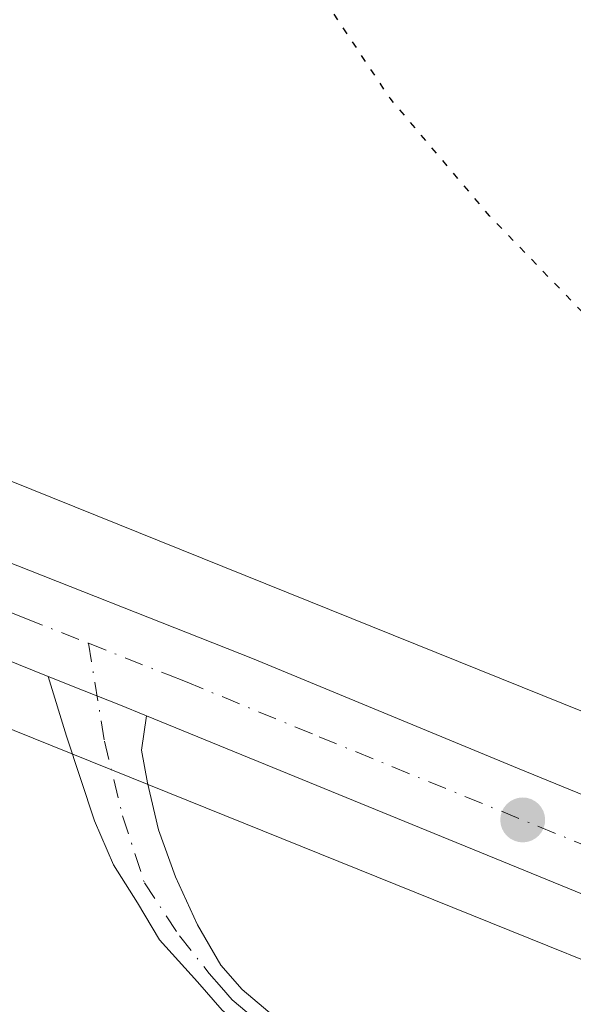
# Model space of a CAD drawing. Units: metres. Extents: x 647935 to 651395, y 4750845 to 4753233.
# Drawn here: x 648525 to 648563, y 4751490 to 4751558 of the extents above; entities that cross this region are included whole.
import ezdxf

# ---------------------------------------------------------------- set-up
doc = ezdxf.new("R2010")
doc.units = ezdxf.units.M
doc.header["$MEASUREMENT"] = 0
doc.linetypes.add('DGN Style 4', pattern=[2.6384748266838614, 1.318413404963828, -0.6592067024819142, 0.001648016756204785, -0.6592067024819142])
doc.linetypes.add('DGN Style 5', pattern=[1.1536117293433497, 0.4944050268614355, -0.6592067024819142])
for name, color, linetype, lineweight in [('Arbolado forestal CxS', 92, 'Continuous', 0), ('Camino Cxs', 7, 'Continuous', 0), ('Camino eje', 30, 'DGN Style 4', 13), ('Carretera de calzada única Cxs', 7, 'Continuous', 13), ('Carretera de calzada única eje', 7, 'DGN Style 4', 0), ('Curva de nivel maestra depresión', 30, 'DGN Style 5', 30), ('Núcleo urbano CxS', 7, 'Continuous', 0), ('Prado CxS', 92, 'Continuous', 0), ('Punto de cota en terreno', 7, 'Continuous', 0)]:
    doc.layers.add(name, color=color, linetype=linetype, lineweight=lineweight)

# ---------------------------------------------------------------- blocks, each defined once
blk = doc.blocks.new('5PATER')
at = {"layer": 'Punto de cota en terreno', "linetype": 'Continuous', "lineweight": 0}
h = blk.add_hatch(color=51, dxfattribs=at)
edge = h.paths.add_edge_path()
edge.add_ellipse((0, 0), major_axis=(-0.1095731443231308, -0.1110710700762829), ratio=0.9994222409660322, start_angle=0, end_angle=360)

msp = doc.modelspace()

# ---------------------------------------------------------------- linework, layer by layer
at = {"layer": 'Arbolado forestal CxS', "color": 92, "linetype": 'Continuous', "lineweight": 0}
msp.add_polyline3d([(648390.4889000002, 4751558.0669, 1008.698099999994), (648411.9577000003, 4751552.9871, 1006.783100000001), (648433.8967000004, 4751545.7421, 1006.011499999993), (648480.3907000005, 4751526.755700001, 1002.903600000005), (648480.4234999996, 4751526.742500001, 1002.903200000001), (648515.1212999999, 4751512.751300001, 1002.552899999995), (648578.7364999996, 4751487.0997, 1002.591700000004), (648585.0176999997, 4751484.4793, 1002.186199999996), (648617.6013000002, 4751470.8869, 1000.620599999995), (648617.6196999997, 4751470.8793, 1000.618300000002), (648617.8756999997, 4751470.7783, 1000.587), (648653.0147000002, 4751457.619100001, 998.8617999999988), (648653.2487000005, 4751457.535700001, 998.8462000000001), (648653.6063000001, 4751457.4235, 998.8111999999965), (648683.6454999996, 4751448.772100001, 995.1486000000004), (648683.7889, 4751448.7323, 995.1496999999945), (648683.8447000004, 4751448.717499999, 995.1505000000034), (648720.8274999997, 4751439.092700001, 993.8205000000017), (648745.2729000002, 4751431.8029, 992.8610999999946), (648745.4885, 4751431.741900001, 992.8559999999999), (648745.9167, 4751431.639699999, 992.8534999999974), (648766.4161, 4751427.339500001, 992.7707999999985)], dxfattribs=at)
msp.add_polyline3d([(648390.4889000002, 4751558.0669, 1008.698099999994), (648411.9577000003, 4751552.9871, 1006.783100000001), (648433.8967000004, 4751545.7421, 1006.011499999993), (648480.3907000005, 4751526.755700001, 1002.903600000005), (648480.4234999996, 4751526.742500001, 1002.903200000001), (648515.1212999999, 4751512.751300001, 1002.552899999995), (648578.7364999996, 4751487.0997, 1002.591700000004), (648585.0176999997, 4751484.4793, 1002.186199999996), (648617.6013000002, 4751470.8869, 1000.620599999995), (648617.6196999997, 4751470.8793, 1000.618300000002), (648617.8756999997, 4751470.7783, 1000.587), (648653.0147000002, 4751457.619100001, 998.8617999999988), (648653.2487000005, 4751457.535700001, 998.8462000000001), (648653.6063000001, 4751457.4235, 998.8111999999965), (648683.6454999996, 4751448.772100001, 995.1486000000004), (648683.7889, 4751448.7323, 995.1496999999945), (648683.8447000004, 4751448.717499999, 995.1505000000034), (648720.8274999997, 4751439.092700001, 993.8205000000017), (648745.2729000002, 4751431.8029, 992.8610999999946), (648745.4885, 4751431.741900001, 992.8559999999999), (648745.9167, 4751431.639699999, 992.8534999999974), (648766.4161, 4751427.339500001, 992.7707999999985)], dxfattribs=at)
at = {"layer": 'Camino Cxs', "color": 7, "linetype": 'Continuous', "lineweight": 0, "extrusion": (0.397138843784044, 0.9117669692730317, 0.1046982927298399), "elevation": 4589932.823719741, "flags": 128}
msp.add_lwpolyline([(1302858.182573151, -482205.1035298828), (1302860.2507509, -482204.6566739766), (1302862.83961954, -482203.7828775677), (1302865.545813287, -482203.0815169623)], dxfattribs=at)
at = {"layer": 'Camino Cxs', "color": 7, "linetype": 'Continuous', "lineweight": 0}
for points in [[(648538.8300999999, 4751489.600099999, 1004.3554), (648537.1201, 4751491.5601, 1004.138600000006), (648534.4703000003, 4751494.498500001, 1003.474799999996), (648532.9447, 4751497.064300001, 1002.520900000003), (648531.2805000005, 4751499.6995, 1002.890299999999), (648529.9627, 4751502.7509, 1004.273400000006), (648528.0210999995, 4751508.645500001, 1006.373099999997), (648526.7396999998, 4751512.793400001, 1005.222099999999), (648529.2500999998, 4751511.780099999, 1004.524600000004), (648531.6601, 4751510.8301, 1003.655599999998), (648533.5749000004, 4751510.0471, 1003.211200000005), (648533.2220999999, 4751507.674500001, 1003.1492), (648533.6382999998, 4751505.3861, 1003.060500000007), (648534.4011000004, 4751502.126700001, 1003.087100000004), (648535.5799000004, 4751498.867500001, 1003.871799999994), (648537.1054999996, 4751495.538699999, 1004.522200000007), (648538.7401000002, 4751492.7401, 1003.970600000001), (648540.2301000003, 4751491.040100001, 1003.953399999999), (648543.9301000005, 4751487.920100001, 1002.444199999998)], [(648618.3000999996, 4751455.030099999, 1001.889200000005), (648599.1401000004, 4751462.960100001, 999.5725999999995), (648592.2301000003, 4751465.6501, 1002.034899999999), (648585.8300999999, 4751468.4101, 1000.418000000005), (648579.7401000002, 4751470.770099999, 1004.429900000003), (648572.5100999996, 4751473.0101, 1001.656400000007), (648559.7500999998, 4751477.190099999, 1005.824600000007), (648554.4501, 4751479.5101, 1005.809800000003), (648542.7701000003, 4751486.280099999, 1002.925600000002), (648538.8300999999, 4751489.600099999, 1004.3554), (648537.1201, 4751491.5601, 1004.138600000006), (648534.4703000003, 4751494.498500001, 1003.474799999996), (648532.9447, 4751497.064300001, 1002.520900000003), (648531.2805000005, 4751499.6995, 1002.890299999999), (648529.9627, 4751502.7509, 1004.273400000006), (648528.0210999995, 4751508.645500001, 1006.373099999997), (648526.7396999998, 4751512.793400001, 1005.222099999999)], [(648533.5749000004, 4751510.0471, 1003.211200000005), (648533.2220999999, 4751507.674500001, 1003.1492), (648533.6382999998, 4751505.3861, 1003.060500000007), (648534.4011000004, 4751502.126700001, 1003.087100000004), (648535.5799000004, 4751498.867500001, 1003.871799999994), (648537.1054999996, 4751495.538699999, 1004.522200000007), (648538.7401000002, 4751492.7401, 1003.970600000001), (648540.2301000003, 4751491.040100001, 1003.953399999999), (648543.9301000005, 4751487.920100001, 1002.444199999998), (648550.7500999998, 4751483.800100001, 1005.385999999999), (648555.3300999999, 4751481.3101, 1006.576300000001), (648560.4700999996, 4751479.0701, 1007.303400000004), (648573.1101000002, 4751474.9101, 1002.468699999998), (648580.4001000002, 4751472.670100001, 1003.784199999995), (648586.5900999998, 4751470.270099999, 1001.0095), (648592.9901000002, 4751467.5101, 1000.207599999994), (648599.8800999997, 4751464.8201, 1000.819300000003), (648619.0800999999, 4751456.870100001, 999.342300000004)]]:
    msp.add_polyline3d(points, dxfattribs=at)
at = {"layer": 'Camino eje', "color": 30, "linetype": 'DGN Style 4', "lineweight": 13}
msp.add_polyline3d([(648529.5334999999, 4751515.093699999, 1003.724900000001), (648530.6562999999, 4751508.298699999, 1004.553599999999), (648531.9045000002, 4751503.0977, 1003.181299999997), (648533.4301000005, 4751498.451300001, 1002.775399999999), (648535.8573000003, 4751494.775900001, 1003.909), (648537.9301000005, 4751492.1501, 1003.872700000007), (648538.7851, 4751491.170100001, 1004.118199999997), (648539.5301000001, 4751490.3201, 1004.050499999998), (648543.3501000004, 4751487.100099999, 1002.303), (648546.7600999996, 4751485.040100001, 1005.3799), (648552.6001000004, 4751481.655099999, 1004.273799999995), (648554.8901000004, 4751480.4101, 1006.122399999993), (648557.4600999998, 4751479.290100001, 1007.143299999996), (648560.1101000002, 4751478.130100001, 1006.506500000003), (648566.4901000002, 4751476.040100001, 1003.169200000004), (648572.8101000005, 4751473.960100001, 1002.068299999999), (648576.4250999996, 4751472.840100001, 1004.435200000007), (648580.0701000001, 4751471.720100001, 1004.017300000007), (648586.2100999998, 4751469.340100001, 1000.665299999993), (648592.6101000002, 4751466.5801, 1001.097200000004), (648596.0651000004, 4751465.235099999, 1001.250199999995), (648599.5100999996, 4751463.890100001, 1000.128800000006), (648618.6901000004, 4751455.950099999, 1000.482900000003)], dxfattribs=at)
at = {"layer": 'Carretera de calzada única Cxs', "color": 7, "linetype": 'Continuous', "lineweight": 13, "extrusion": (0.397138843784044, 0.9117669692730317, 0.1046982927298399), "elevation": 4589932.823719741, "flags": 128}
msp.add_lwpolyline([(1302858.182573151, -482205.1035298828), (1302860.2507509, -482204.6566739766), (1302862.83961954, -482203.7828775677), (1302865.545813287, -482203.0815169623)], dxfattribs=at)
at = {"layer": 'Carretera de calzada única Cxs', "color": 7, "linetype": 'Continuous', "lineweight": 13}
for points in [[(648386.1401000004, 4751570.7401, 1011.156300000002), (648396.1401000004, 4751568.690099999, 1015.091199999995), (648413.0401, 4751564.600099999, 1011.472299999994), (648426.6700999998, 4751560.100099999, 1010.315000000002), (648436.2600999996, 4751556.5801, 1014.368000000002), (648497.5201000003, 4751531.470100001, 1004.124599999996), (648499.4600999998, 4751530.670100001, 1004.000899999999), (648520.9801000003, 4751521.9001, 1003.298599999995), (648540.9301000005, 4751514.030099999, 1003.178499999995), (648559.4600999998, 4751506.370100001, 1003.008300000001), (648609.4401000004, 4751485.920100001, 1002.111799999999), (648630.1401000004, 4751477.3201, 1001.628400000002), (648645.8601000002, 4751471.590100001, 1001.690799999997), (648657.6201, 4751468.030099999, 1001.227700000003), (648711.4001000002, 4751452.6601, 1004.908899999995), (648751.6901000004, 4751442.130100001, 995.4250999999931), (648768.9700999996, 4751438.4101, 996.9869999999937)], [(648526.7396999998, 4751512.793400001, 1005.222099999999), (648491.3201000001, 4751527.090100001, 1006.044800000003), (648433.9501, 4751550.630100001, 1007.878500000006), (648424.5701000001, 4751554.0801, 1010.966), (648411.2901, 4751558.460100001, 1009.743600000002), (648394.7500999998, 4751562.460100001, 1009.486099999995), (648385.1300999997, 4751564.4301, 1011.952300000004), (648377.6801000005, 4751565.300100001, 1013.049899999998), (648365.2200999996, 4751565.9801, 1015.114799999996), (648346.4401000004, 4751565.460100001, 1013.792400000006), (648312.7301000003, 4751563.600099999, 1010.502200000003), (648248.4101, 4751559.270099999, 1009.345400000006), (648229.2500999998, 4751558.200099999, 1008.709000000003), (648206.6901000004, 4751556.770099999, 1009.101599999995), (648178.2701000003, 4751555.6601, 1008.329100000003), (648170.7701000003, 4751555.700099999, 1008.374100000001), (648155.4401000004, 4751556.6801, 1008.696400000001), (648131.1201, 4751558.300100001, 1007.947499999995), (648082.6401000004, 4751564.610099999, 1010.332500000004), (648054.8101000005, 4751567.920100001, 1009.289999999994)], [(648767.8800999997, 4751432.120100001, 1000.012499999997), (648750.2100999998, 4751435.920100001, 999.7704999999987), (648709.7301000003, 4751446.5001, 998.7207999999956), (648670.2801000001, 4751457.5801, 999.5274000000064), (648655.7801000001, 4751461.920100001, 1001.165800000002), (648643.8400999998, 4751465.530099999, 1002.337899999999), (648627.8101000005, 4751471.370100001, 1004.129100000006), (648607.0100999996, 4751480.020099999, 1004.240600000005), (648533.5749000004, 4751510.0471, 1003.211200000005), (648531.6601, 4751510.8301, 1003.655599999998), (648529.2500999998, 4751511.780099999, 1004.524600000004), (648526.7396999998, 4751512.793400001, 1005.222099999999), (648491.3201000001, 4751527.090100001, 1006.044800000003), (648433.9501, 4751550.630100001, 1007.878500000006), (648424.5701000001, 4751554.0801, 1010.966), (648411.2901, 4751558.460100001, 1009.743600000002), (648394.7500999998, 4751562.460100001, 1009.486099999995)], [(648499.4600999998, 4751530.670100001, 1004.000899999999), (648520.9801000003, 4751521.9001, 1003.298599999995), (648540.9301000005, 4751514.030099999, 1003.178499999995), (648559.4600999998, 4751506.370100001, 1003.008300000001), (648609.4401000004, 4751485.920100001, 1002.111799999999), (648630.1401000004, 4751477.3201, 1001.628400000002), (648645.8601000002, 4751471.590100001, 1001.690799999997), (648657.6201, 4751468.030099999, 1001.227700000003), (648711.4001000002, 4751452.6601, 1004.908899999995), (648751.6901000004, 4751442.130100001, 995.4250999999931), (648768.9700999996, 4751438.4101, 996.9869999999937)], [(648767.8800999997, 4751432.120100001, 1000.012499999997), (648750.2100999998, 4751435.920100001, 999.7704999999987), (648709.7301000003, 4751446.5001, 998.7207999999956), (648670.2801000001, 4751457.5801, 999.5274000000064), (648655.7801000001, 4751461.920100001, 1001.165800000002), (648643.8400999998, 4751465.530099999, 1002.337899999999), (648627.8101000005, 4751471.370100001, 1004.129100000006), (648607.0100999996, 4751480.020099999, 1004.240600000005), (648533.5749000004, 4751510.0471, 1003.211200000005)]]:
    msp.add_polyline3d(points, dxfattribs=at)
at = {"layer": 'Carretera de calzada única eje', "color": 7, "linetype": 'DGN Style 4', "lineweight": 0}
for points in [[(648496.4404999996, 4751528.447899999, 1004.421799999997), (648506.1501000002, 4751524.4901, 1004.287700000001), (648525.1101000002, 4751516.840100001, 1003.781300000002), (648529.5334999999, 4751515.093699999, 1003.724900000001)], [(648529.5334999999, 4751515.093699999, 1003.724900000001), (648535.0900999998, 4751512.9001, 1003.246700000003), (648536.2901, 4751512.4301, 1003.222699999999), (648545.5601000005, 4751508.600099999, 1003.114400000006), (648583.2301000003, 4751493.190099999, 1002.459700000007), (648608.2200999996, 4751482.970100001, 1001.825100000002), (648618.5701000001, 4751478.670100001, 1001.611699999994), (648628.9700999996, 4751474.340100001, 1001.862699999998), (648644.8501000004, 4751468.5601, 1000.472599999994), (648650.8201000001, 4751466.7501, 1000.191999999996), (648656.7001, 4751464.970100001, 1000.089900000006), (648663.9501, 4751462.800100001, 999.7712999999932), (648690.8400999998, 4751455.120100001, 1002.257299999997), (648710.5601000005, 4751449.5801, 1000.258300000001), (648730.7100999998, 4751444.3101, 998.1324000000022), (648750.9501, 4751439.020099999, 995.4272999999957), (648768.4200999998, 4751435.2601, 997.0874999999943)]]:
    msp.add_polyline3d(points, dxfattribs=at)
at = {"layer": 'Curva de nivel maestra depresión', "color": 30, "linetype": 'DGN Style 5', "lineweight": 30, "elevation": 1000, "flags": 128}
msp.add_lwpolyline([(648732.1900000004, 4751556.460100001), (648730.4000000004, 4751562.620100001), (648729.7999999998, 4751563.140100001), (648727.3700000001, 4751564.020099999), (648726.3200000003, 4751565.300100001), (648725.6900000004, 4751566.690099999), (648724.1500000004, 4751576.540100001), (648722.8600000005, 4751580.3301), (648717.4699999997, 4751587.6601), (648714.8399999999, 4751590.200099999), (648712.7400000002, 4751591.470100001), (648709.4199999999, 4751592.9101), (648706.5, 4751593.590100001), (648703.9400000004, 4751593.640100001), (648701.0800000001, 4751593.2501), (648690.9500000002, 4751590.110099999), (648683.7000000002, 4751585.950099999), (648677.0499999998, 4751584.040100001), (648675.3099999997, 4751582.3201), (648673.7199999997, 4751579.4301), (648673.5800000001, 4751578.450099999), (648674.1500000004, 4751576.5701), (648675.5, 4751573.610099999), (648678.0300000003, 4751569.590100001), (648679.5999999996, 4751568.220100001), (648683.9100000003, 4751566.190099999), (648685.4500000002, 4751563.190099999), (648685.7699999996, 4751561.840100001), (648685.29, 4751560.3301), (648683.2699999996, 4751557.090100001), (648678.29, 4751551.030099999), (648672.3799999999, 4751545.450099999), (648665.9600000001, 4751540.5801), (648657.3700000001, 4751535.050100001), (648645.5899999999, 4751528.290100001), (648635.1100000005, 4751523.700099999), (648628.4500000002, 4751521.380100001), (648625.1200000001, 4751520.590100001), (648617.4400000004, 4751519.520099999), (648611.1500000004, 4751519.6501), (648604.9000000004, 4751520.5001), (648595.1900000004, 4751522.640100001), (648587.5899999999, 4751524.840100001), (648580.4800000006, 4751527.4801), (648574.2400000002, 4751530.4901), (648569.2599999999, 4751533.630100001), (648564.4299999997, 4751537.5101), (648557.4000000004, 4751544.790100001), (648550.4900000002, 4751552.960100001), (648546.2999999998, 4751559.2601), (648542.8799999999, 4751566.540100001), (648541.2699999996, 4751572.470100001), (648541.0700000003, 4751574.5801), (648541.2999999998, 4751575.880100001), (648541.7699999996, 4751576.4901), (648542.3200000003, 4751576.610099999), (648544.9600000001, 4751574.970100001), (648546.0700000003, 4751574.7401), (648546.9800000006, 4751574.920100001), (648548, 4751576.540100001), (648548.6500000004, 4751580.550100001), (648548.6500000004, 4751583.9801), (648547.5199999996, 4751585.170100001), (648546.9000000004, 4751586.5601), (648544.7800000003, 4751587.300100001), (648543.9000000004, 4751589.0801), (648543.5199999996, 4751590.970100001), (648543.4100000003, 4751596.450099999), (648543.0199999996, 4751597.4101), (648537.0599999997, 4751599.3301), (648531.6600000003, 4751600.2601), (648525.2800000003, 4751603.2501), (648522.1500000004, 4751603.1501), (648520.6699999999, 4751603.4901), (648519.4199999999, 4751604.3201), (648517.7699999996, 4751607.3201), (648516.7800000003, 4751608.4301), (648511.2400000002, 4751611.2401), (648505.2800000003, 4751615.140100001), (648500.3099999997, 4751617.800100001), (648489.8600000005, 4751621.1501), (648484.7199999997, 4751621.4301), (648482.5999999996, 4751621.940099999), (648479.25, 4751621.5601), (648475.0800000001, 4751622.2601), (648466.1399999997, 4751622.5001), (648460.6299999999, 4751623.340100001), (648458.1799999997, 4751624.2601), (648455.3899999997, 4751623.700099999), (648452.9699999997, 4751625.450099999), (648441.1299999999, 4751623.470100001), (648439.8300000001, 4751623.610099999), (648437.5300000003, 4751624.6601), (648436.1500000004, 4751624.590100001), (648434.0700000003, 4751623.9101), (648431.7300000006, 4751624.5101), (648430.0099999999, 4751624.540100001), (648426.1100000005, 4751623.1801), (648424.75, 4751623.0001), (648421.4600000001, 4751623.170100001), (648416.4800000006, 4751624.0101), (648413.5199999996, 4751623.9001), (648412.4800000006, 4751624.1801), (648410.4600000001, 4751625.7501), (648403.8799999999, 4751628.960100001), (648395.2800000003, 4751637.5001), (648391.4600000001, 4751639.390100001), (648389.7300000006, 4751641.5701), (648389.7699999996, 4751643.3101), (648392.2300000006, 4751648.170100001), (648393.7599999999, 4751652.9001), (648396.4600000001, 4751655.110099999), (648400.04, 4751660.550100001), (648404.6699999999, 4751672.880100001), (648409.2599999999, 4751680.610099999), (648409.79, 4751682.130100001), (648408.6100000005, 4751690.540100001), (648408.3899999997, 4751695.090100001), (648407.6799999997, 4751697.6501), (648404.4800000006, 4751702.4301), (648404.2400000002, 4751704.780099999), (648403.0099999999, 4751706.710100001), (648401.5999999996, 4751707.3201), (648400.0899999999, 4751707.120100001), (648399.6200000001, 4751706.5601), (648399.6600000003, 4751705.210100001), (648398.6399999997, 4751702.970100001), (648396.3799999999, 4751700.020099999), (648391.5700000003, 4751695.9901), (648390.3600000005, 4751695.5801), (648387.7000000002, 4751695.5101), (648384.5300000003, 4751695.710100001), (648381.0999999996, 4751696.390100001), (648378.8499999996, 4751695.800100001), (648376.5899999999, 4751694.420100001), (648368.0700000003, 4751686.7401), (648365.5499999998, 4751683.5601), (648362.5999999996, 4751678.220100001), (648358.8099999997, 4751675.290100001), (648360.9400000004, 4751674.6801), (648361.3600000005, 4751673.3201), (648359.4500000002, 4751668.380100001), (648357.7800000003, 4751661.280099999), (648357.4699999997, 4751655.1801), (648357.0800000001, 4751652.960100001), (648356.3799999999, 4751651.620100001), (648353.1200000001, 4751647.720100001), (648348.9299999997, 4751644.170100001), (648340.7199999997, 4751640.1501), (648336.4000000004, 4751637.2301), (648333.3399999999, 4751636.120100001), (648330.2199999997, 4751635.6601), (648327.25, 4751635.690099999), (648324.8700000001, 4751636.140100001), (648322.5599999997, 4751637.0701), (648319.7800000003, 4751639.630100001), (648317.9000000004, 4751643.540100001), (648316.6799999997, 4751644.9801), (648308.5999999996, 4751649.600099999), (648306.1600000003, 4751650.520099999), (648298.5899999999, 4751650.6501), (648297, 4751650.9301), (648294.4199999999, 4751652.3201), (648292.5199999996, 4751654.170100001), (648289.9600000001, 4751654.800100001), (648287.9100000003, 4751655.710100001), (648286.7800000003, 4751656.620100001), (648285.5999999996, 4751658.670100001), (648283.3700000001, 4751659.3201), (648275.1200000001, 4751658.2301), (648270.5700000003, 4751656.5601), (648262.8799999999, 4751654.530099999), (648255.5700000003, 4751658.210100001), (648251.1799999997, 4751658.360099999), (648248.8200000003, 4751657.710100001), (648243.6600000003, 4751654.5101), (648232.5899999999, 4751649.290100001), (648223.9800000006, 4751648.020099999), (648216.6699999999, 4751646.530099999), (648211.3200000003, 4751645.0001), (648207.3499999996, 4751643.0001), (648203.1900000004, 4751641.4301), (648201.1900000004, 4751640.920100001), (648199.3700000001, 4751640.9001), (648189.9100000003, 4751643.110099999), (648184.2199999997, 4751645.450099999), (648173.9100000003, 4751646.940099999), (648169.4199999999, 4751648.790100001), (648163.2699999996, 4751652.7301), (648161.1900000004, 4751654.600099999), (648159.6100000005, 4751656.7401), (648155.3200000003, 4751664.090100001), (648150.9299999997, 4751673.970100001), (648149.2999999998, 4751678.890100001), (648148.4800000006, 4751683.030099999), (648148.54, 4751686.4801), (648149.9699999997, 4751690.770099999), (648155.7599999999, 4751696.520099999), (648160.9100000003, 4751702.710100001), (648162.5099999999, 4751705.340100001), (648163.6399999997, 4751708.280099999), (648164.3700000001, 4751711.840100001), (648165.1799999997, 4751735.670100001), (648165.1399999997, 4751743.2601), (648164.5099999999, 4751749.800100001), (648158.1600000003, 4751776.540100001), (648156.29, 4751788.200099999), (648156.0599999997, 4751793.450099999), (648156.7100000001, 4751804.470100001), (648157.2800000003, 4751808.030099999), (648158.3700000001, 4751810.390100001), (648159.29, 4751812.140100001), (648159.5099999999, 4751814.690099999), (648157.5199999996, 4751825.630100001), (648157.8600000005, 4751826.960100001), (648158.6399999997, 4751826.4001), (648163.9900000002, 4751814.940099999), (648164.8300000001, 4751813.780099999), (648165.7199999997, 4751813.2501), (648166.6600000003, 4751813.2501), (648168.4800000006, 4751815.0601), (648169.3300000001, 4751815.3301), (648171.0099999999, 4751814.140100001), (648173.4400000004, 4751811.5801), (648182.6600000003, 4751799.530099999), (648188.29, 4751790.610099999), (648191.8899999997, 4751783.350099999), (648200.5, 4751763.600099999), (648203.5, 4751758.4901), (648208.0099999999, 4751753.270099999), (648224.9000000004, 4751737.460100001), (648228.1600000003, 4751734.920100001), (648231.0999999996, 4751733.140100001), (648236.0899999999, 4751731.4001), (648239.4400000004, 4751731.0801), (648242.4500000002, 4751731.4001), (648246.3899999997, 4751732.9001), (648254.8499999996, 4751738.040100001), (648258.4500000002, 4751740.6501), (648262.1600000003, 4751744.0601), (648265.6299999999, 4751747.9101), (648268.1399999997, 4751751.4801), (648270.8499999996, 4751756.590100001), (648273.3099999997, 4751762.550100001), (648276.0099999999, 4751770.270099999), (648277.4400000004, 4751775.720100001), (648277.8399999999, 4751778.390100001), (648277.8899999997, 4751782.090100001), (648276.6100000005, 4751789.9101), (648274.2400000002, 4751796.610099999), (648268.7000000002, 4751808.940099999), (648263.8399999999, 4751819.120100001), (648261.7199999997, 4751825.220100001), (648259.2100000001, 4751837.0101), (648257.4400000004, 4751850.630100001), (648256.9500000002, 4751861.1501), (648257.5700000003, 4751870.550100001), (648259.3499999996, 4751878.140100001), (648260.7599999999, 4751881.7301), (648262.5999999996, 4751884.950099999), (648265.1100000005, 4751887.370100001), (648268.5300000003, 4751889.6601), (648271.0300000003, 4751890.380100001), (648273.4299999997, 4751890.190099999), (648282.6699999999, 4751885.440099999), (648296.5199999996, 4751876.860099999), (648303.6399999997, 4751873.0701), (648310.9199999999, 4751870.140100001), (648313.1699999999, 4751869.790100001), (648316.5199999996, 4751870.140100001), (648329.6900000004, 4751883.850099999), (648346.8600000005, 4751898.120100001), (648351.9199999999, 4751901.530099999), (648353.6699999999, 4751902.190099999), (648357.1799999997, 4751902.770099999), (648357.9500000002, 4751903.270099999), (648358.3700000001, 4751904.200099999), (648358.3799999999, 4751905.860099999), (648356.2599999999, 4751910.860099999), (648356.9699999997, 4751913.600099999), (648361.8200000003, 4751921.4901), (648366.0199999996, 4751927.4101), (648371.1600000003, 4751932.960100001), (648375.2599999999, 4751936.4101), (648376.5999999996, 4751938.540100001), (648377.0300000003, 4751938.670100001), (648377.3899999997, 4751938.200099999), (648377.8200000003, 4751935.960100001), (648377.8899999997, 4751928.630100001), (648378.1900000004, 4751925.8101), (648378.6699999999, 4751924.5101), (648383.5499999998, 4751920.300100001), (648385.8300000001, 4751917.4101), (648386.6699999999, 4751914.8301), (648387.0599999997, 4751911.190099999), (648386.7400000002, 4751898.710100001), (648382.8600000005, 4751860.390100001), (648382.0700000003, 4751847.670100001), (648382.4000000004, 4751837.5101), (648384.5999999996, 4751815.6801), (648384.7199999997, 4751808.7601), (648384.3200000003, 4751802.7301), (648385.1299999999, 4751799.5101), (648387.6500000004, 4751792.620100001), (648391.2599999999, 4751784.720100001), (648393.75, 4751781.0701), (648397.1399999997, 4751776.9801), (648399.9500000002, 4751774.520099999), (648402.4800000006, 4751773.120100001), (648407.1299999999, 4751771.9001), (648409.8200000003, 4751771.7501), (648412.6900000004, 4751772.030099999), (648417.7100000001, 4751773.590100001), (648432.2000000002, 4751780.190099999), (648435.0899999999, 4751781.190099999), (648444.3200000003, 4751782.6501), (648451.75, 4751781.970100001), (648459.5599999997, 4751782.7501), (648464.2300000006, 4751783.9901), (648471.4900000002, 4751786.6801), (648475.9199999999, 4751787.7501), (648490.2400000002, 4751790.380100001), (648495.54, 4751790.450099999), (648498.4900000002, 4751789.690099999), (648501.5700000003, 4751787.8101), (648517.6100000005, 4751769.780099999), (648524.2699999996, 4751763.380100001), (648531.1200000001, 4751757.6601), (648537.4600000001, 4751753.5701), (648541.6299999999, 4751751.380100001), (648545.7599999999, 4751750.030099999), (648550.3399999999, 4751749.4801), (648554.9900000002, 4751749.780099999), (648559.2800000003, 4751750.6801), (648566.3300000001, 4751752.9301), (648576.1799999997, 4751756.6501), (648590.9400000004, 4751762.350099999), (648600.1799999997, 4751765.360099999), (648607.5999999996, 4751766.970100001), (648620.5899999999, 4751768.5801), (648624.0499999998, 4751769.6801), (648626.2199999997, 4751771.540100001), (648627.9800000006, 4751774.2501), (648629.1600000003, 4751777.4901), (648629.8200000003, 4751781.620100001), (648629.6699999999, 4751801.3201), (648630.7000000002, 4751821.850099999), (648629.8600000005, 4751830.210100001), (648628.7599999999, 4751835.380100001), (648625.2000000002, 4751847.5801), (648621.0700000003, 4751858.9001), (648612.8899999997, 4751872.6601), (648608.1200000001, 4751879.710100001), (648603.9800000006, 4751887.630100001), (648600.7999999998, 4751891.530099999), (648597.9100000003, 4751896.800100001), (648595.2000000002, 4751900.6801), (648591.6399999997, 4751904.780099999), (648586.2300000006, 4751914.050100001), (648585.2999999998, 4751916.340100001), (648583.7000000002, 4751922.620100001), (648582.4600000001, 4751925.200099999), (648581.7999999998, 4751927.620100001), (648580.7000000002, 4751929.610099999), (648580.1500000004, 4751932.520099999), (648577.6100000005, 4751936.770099999), (648576.8200000003, 4751939.890100001), (648576.29, 4751944.5101), (648574.1299999999, 4751949.3301), (648574.1799999997, 4751951.5101), (648574.7400000002, 4751953.720100001), (648574.9199999999, 4751956.210100001), (648577.4600000001, 4751959.690099999), (648579.6799999997, 4751965.8301), (648583.6299999999, 4751972.690099999), (648586.6399999997, 4751977.190099999), (648589.2300000006, 4751983.770099999), (648589.7800000003, 4751987.7501), (648589.3499999996, 4751998.360099999), (648589.9600000001, 4752001.420100001), (648590.7199999997, 4752002.290100001), (648591.4199999999, 4752002.370100001), (648592.3700000001, 4752001.9901), (648598.2400000002, 4751997.360099999), (648600.8799999999, 4751994.6601), (648604.0599999997, 4751990.610099999), (648607.5199999996, 4751985.340100001), (648610.8099999997, 4751979.380100001), (648616.8499999996, 4751965.380100001), (648619.8600000005, 4751957.120100001), (648627.4100000003, 4751939.450099999), (648631.1600000003, 4751932.460100001), (648635.5099999999, 4751926.3301), (648640.0999999996, 4751921.270099999), (648643.7000000002, 4751918.4001), (648648.1799999997, 4751916.370100001), (648652.5499999998, 4751915.3101), (648657.3099999997, 4751915.290100001), (648661.4900000002, 4751916.200099999), (648665.8399999999, 4751917.950099999), (648671.5599999997, 4751921.3301), (648677.7400000002, 4751926.1501), (648688.1500000004, 4751933.600099999), (648693.8700000001, 4751937.170100001), (648696.5199999996, 4751938.380100001), (648698.3499999996, 4751938.780099999), (648700.2100000001, 4751938.390100001), (648703.1600000003, 4751936.370100001), (648704.9900000002, 4751934.550100001), (648706.6900000004, 4751931.040100001), (648707.9600000001, 4751925.0701), (648708.6799999997, 4751918.5701), (648709.4199999999, 4751906.590100001), (648710.25, 4751901.1501), (648716.7599999999, 4751875.1601), (648718.0800000001, 4751871.4001), (648719.7100000001, 4751868.050100001), (648727.2300000006, 4751855.920100001), (648729.0199999996, 4751852.380100001), (648731.9800000006, 4751843.100099999), (648734.4400000004, 4751831.120100001), (648734.9199999999, 4751819.5601), (648734, 4751800.090100001), (648734.3399999999, 4751782.340100001), (648733.8200000003, 4751774.530099999), (648732.3700000001, 4751763.4301), (648732.0999999996, 4751759.120100001), (648732.5999999996, 4751753.520099999), (648734.3700000001, 4751747.2501), (648736.8799999999, 4751742.2401), (648744.1500000004, 4751733.450099999), (648749.2100000001, 4751728.790100001), (648764.2800000003, 4751717.140100001), (648771.2199999997, 4751711.100099999), (648778.0300000003, 4751703.140100001), (648781.1699999999, 4751698.460100001), (648782.5599999997, 4751695.050100001), (648782.3099999997, 4751692.020099999), (648781.2000000002, 4751686.5801), (648782.2400000002, 4751683.9101), (648782.3899999997, 4751682.690099999), (648781.3700000001, 4751679.030099999), (648778.5899999999, 4751673.920100001), (648778.3799999999, 4751672.960100001), (648780.0599999997, 4751666.770099999), (648780.8799999999, 4751665.350099999), (648782.25, 4751664.090100001), (648783.1600000003, 4751662.9901), (648783.3799999999, 4751662.120100001), (648782.1600000003, 4751658.6601), (648782.9699999997, 4751648.270099999), (648782.3600000005, 4751647.2401), (648778.9800000006, 4751644.2601), (648778.04, 4751643.030099999), (648777.54, 4751641.2601), (648777.4199999999, 4751639.170100001), (648778.0099999999, 4751637.9901), (648781.7400000002, 4751633.9101), (648785.0800000001, 4751632.200099999), (648785.6500000004, 4751631.020099999), (648785.7400000002, 4751629.7601), (648784.4800000006, 4751625.190099999), (648783.8399999999, 4751620.5601), (648783.2100000001, 4751618.2601), (648780.9299999997, 4751612.130100001), (648778.1900000004, 4751607.0801), (648769.54, 4751597.960100001), (648766.4900000002, 4751593.7501), (648764.3300000001, 4751591.5801), (648763.9699999997, 4751590.2501), (648763.9800000006, 4751585.380100001), (648762.8899999997, 4751581.520099999), (648760.7199999997, 4751578.550100001), (648758.1600000003, 4751572.340100001), (648756.29, 4751568.870100001), (648747.2999999998, 4751555.5101), (648745.2000000002, 4751553.610099999), (648743.4600000001, 4751552.590100001), (648741.1399999997, 4751551.850099999), (648738.8700000001, 4751551.700099999), (648736.7000000002, 4751552.220100001), (648734.6799999997, 4751553.350099999), (648733.4100000003, 4751554.540100001), (648732.1900000004, 4751556.460100001)], dxfattribs=at)
at = {"layer": 'Núcleo urbano CxS', "color": 7, "linetype": 'Continuous', "lineweight": 0, "extrusion": (-0.1164714686314145, -0.3001616062182515, 0.9467509741992987), "elevation": -1500810.5021582, "flags": 128}
msp.add_lwpolyline([(-1114264.86100471, 4416285.38578073), (-1114196.276708758, 4416284.433819098), (-1114196.201476358, 4416284.431768984), (-1114196.181573195, 4416284.431169561), (-1114166.772304476, 4416283.652993145)], dxfattribs=at)
at = {"layer": 'Núcleo urbano CxS', "color": 7, "linetype": 'Continuous', "lineweight": 0}
for points in [[(648393.7094999999, 4751573.746300001, 1007.946400000001), (648415.9791000001, 4751568.4771, 1007.171799999997), (648416.2077000003, 4751568.419500001, 1007.159899999999), (648416.6457000002, 4751568.288699999, 1007.137000000002), (648439.1750999996, 4751560.8485, 1007.535600000003), (648439.2380999997, 4751560.827299999, 1007.535000000004), (648439.6908999998, 4751560.658299999, 1007.529299999995), (648486.4232999999, 4751541.5745, 1004.501000000004), (648521.1508999999, 4751527.5713, 1003.280899999998), (648584.7642999999, 4751501.920700001, 1002.974400000006), (648584.8339000001, 4751501.892100001, 1002.972399999999), (648584.8523000004, 4751501.884500001, 1002.971799999999), (648612.0031000003, 4751490.558300001, 1002.722999999998), (648623.6250999998, 4751485.709899999, 1002.490399999995), (648658.3339000001, 4751472.7119, 1001.436100000006), (648687.9744999995, 4751464.1755, 996.9287999999942), (648724.9937000005, 4751454.541300001, 996.4253000000026), (648725.0493000001, 4751454.526500001, 996.4253999999928), (648725.2648999998, 4751454.465500001, 996.4251999999979), (648749.5267000003, 4751447.2303, 996.638300000006), (648769.1765000002, 4751443.108300001, 996.761599999998)], [(648766.4161, 4751427.339500001, 992.7707999999985), (648745.9167, 4751431.639699999, 992.8534999999974), (648745.4885, 4751431.741900001, 992.8559999999999), (648745.2729000002, 4751431.8029, 992.8610999999946), (648720.8274999997, 4751439.092700001, 993.8205000000017), (648683.8447000004, 4751448.717499999, 995.1505000000034), (648683.7889, 4751448.7323, 995.1496999999945), (648683.6454999996, 4751448.772100001, 995.1486000000004), (648653.6063000001, 4751457.4235, 998.8111999999965), (648653.2487000005, 4751457.535700001, 998.8462000000001), (648653.0147000002, 4751457.619100001, 998.8617999999988), (648617.8756999997, 4751470.7783, 1000.587), (648617.6196999997, 4751470.8793, 1000.618300000002), (648617.6013000002, 4751470.8869, 1000.620599999995), (648585.0176999997, 4751484.4793, 1002.186199999996), (648578.7364999996, 4751487.0997, 1002.591700000004), (648515.1212999999, 4751512.751300001, 1002.552899999995), (648480.4234999996, 4751526.742500001, 1002.903200000001), (648480.3907000005, 4751526.755700001, 1002.903600000005), (648433.8967000004, 4751545.7421, 1006.011499999993), (648411.9577000003, 4751552.9871, 1006.783100000001), (648390.4889000002, 4751558.0669, 1008.698099999994)], [(648390.4889000002, 4751558.0669, 1008.698099999994), (648411.9577000003, 4751552.9871, 1006.783100000001), (648433.8967000004, 4751545.7421, 1006.011499999993), (648480.3907000005, 4751526.755700001, 1002.903600000005), (648480.4234999996, 4751526.742500001, 1002.903200000001), (648515.1212999999, 4751512.751300001, 1002.552899999995), (648578.7364999996, 4751487.0997, 1002.591700000004), (648585.0176999997, 4751484.4793, 1002.186199999996), (648617.6013000002, 4751470.8869, 1000.620599999995), (648617.6196999997, 4751470.8793, 1000.618300000002), (648617.8756999997, 4751470.7783, 1000.587), (648653.0147000002, 4751457.619100001, 998.8617999999988), (648653.2487000005, 4751457.535700001, 998.8462000000001), (648653.6063000001, 4751457.4235, 998.8111999999965), (648683.6454999996, 4751448.772100001, 995.1486000000004), (648683.7889, 4751448.7323, 995.1496999999945), (648683.8447000004, 4751448.717499999, 995.1505000000034), (648720.8274999997, 4751439.092700001, 993.8205000000017), (648745.2729000002, 4751431.8029, 992.8610999999946), (648745.4885, 4751431.741900001, 992.8559999999999), (648745.9167, 4751431.639699999, 992.8534999999974), (648766.4161, 4751427.339500001, 992.7707999999985)]]:
    msp.add_polyline3d(points, dxfattribs=at)
at = {"layer": 'Prado CxS', "color": 92, "linetype": 'Continuous', "lineweight": 0, "extrusion": (-0.1164714686314145, -0.3001616062182515, 0.9467509741992987), "elevation": -1500810.5021582, "flags": 128}
msp.add_lwpolyline([(-1114264.86100471, 4416285.38578073), (-1114196.276708758, 4416284.433819098), (-1114196.201476358, 4416284.431768984), (-1114196.181573195, 4416284.431169561), (-1114166.772304476, 4416283.652993145)], dxfattribs=at)
at = {"layer": 'Prado CxS', "color": 92, "linetype": 'Continuous', "lineweight": 0}
msp.add_polyline3d([(648804.0255000005, 4751472.0701, 1008.776199999993), (648714.2307000002, 4751485.4967, 1005.439899999998), (648672.7216999996, 4751494.9801, 1004.593800000002), (648645.9583000002, 4751497.714500001, 1003.363200000007), (648612.0031000003, 4751490.558300001, 1002.722999999998), (648584.8523000004, 4751501.884500001, 1002.971799999999), (648584.8339000001, 4751501.892100001, 1002.972399999999), (648584.7642999999, 4751501.920700001, 1002.974400000006), (648521.1508999999, 4751527.5713, 1003.280899999998)], dxfattribs=at)

# ---------------------------------------------------------------- block references
at = {"layer": 'Punto de cota en terreno', "color": 7, "linetype": 'Continuous', "lineweight": 0, "xscale": 10, "yscale": 10, "zscale": 10}
msp.add_blockref('5PATER', (648559.7100000001, 4751502.82, 1002.970000000001), dxfattribs=at)

doc.saveas('drawing.dxf')
